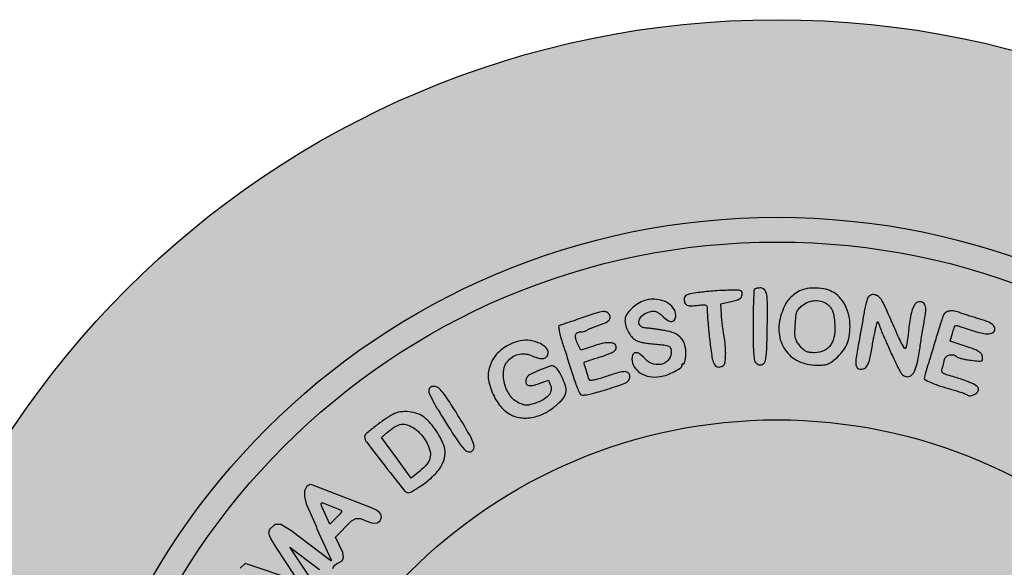
# Model space of a CAD drawing. Units: millimetres. Extents: x 1218 to 1413, y 2696 to 2957.
# Drawn here: x 1229 to 1237, y 2713 to 2717 of the extents above; entities that cross this region are included whole.
import ezdxf

# ---------------------------------------------------------------- set-up
doc = ezdxf.new("R2010")
doc.units = ezdxf.units.MM
doc.header["$LTSCALE"] = 0.09

# ---------------------------------------------------------------- blocks, each defined once
blk = doc.blocks.new('icila')
at = {"linetype": 'ByBlock'}
h = blk.add_hatch(color=1, dxfattribs=at)
h.set_gradient(color1=(169, 218, 144), color2=(169, 218, 144), tint=1)
h.paths.add_polyline_path([(20.086, 234.897, 1), (94.599, 234.897, 1)])
h.paths.add_polyline_path([(86.599, 234.897, -1), (28.086, 234.897, -1)], flags=16)
h.paths.add_polyline_path([(85.599, 234.897, -1), (29.086, 234.897, -1)], flags=0)
h.paths.add_polyline_path([(78.399, 234.897, -1), (36.285, 234.897, -1)], flags=0)
h = blk.add_hatch(color=1, dxfattribs=at)
h.set_gradient(color1=(0, 87, 64), color2=(0, 87, 64), tint=1)
h.paths.add_polyline_path([(28.086, 234.897, 1), (86.599, 234.897, 1)])
h.paths.add_polyline_path([(85.599, 234.897, -1), (29.086, 234.897, -1)], flags=16)
h.paths.add_polyline_path([(78.399, 234.897, -1), (36.285, 234.897, -1)], flags=0)
h = blk.add_hatch(color=1, dxfattribs=at)
h.set_gradient(color1=(255, 255, 255), tint=1)
h.paths.add_polyline_path([(29.086, 234.897, 1), (85.599, 234.897, 1)])
h.paths.add_polyline_path([(78.399, 234.897, -1), (36.285, 234.897, -1)], flags=16)
h = blk.add_hatch(color=1, dxfattribs=at)
h.set_gradient(color1=(0, 87, 64), color2=(0, 87, 64), tint=1)
h.paths.add_polyline_path([(47.618, 256.096, 0.060066), (47.988, 256.253, 0.041644), (48.362, 256.513, 0.042237), (48.662, 256.806, 0.122484), (48.793, 257.064, 0.128848), (48.786, 257.283, 0.032978), (48.663, 257.618, 0.033499), (48.494, 257.936, 0.114177), (48.331, 258.101, 0.221547), (48.146, 258.125, 0.023051), (47.725, 257.968, 0.024513), (47.32, 257.773, 0.178045), (47.18, 257.613, 0.143147), (47.167, 257.456, 0.261543), (47.249, 257.361, 0.135563), (47.432, 257.347, 0.040323), (47.704, 257.424), (48.087, 257.566), (48.171, 257.345, -0.147768), (48.186, 257.136, -0.125599), (48.085, 256.938, -0.089024), (47.864, 256.763, -0.043606), (47.532, 256.621, -0.01807), (47.321, 256.56, -0.066846), (47.183, 256.544, -0.07694), (47.056, 256.567, -0.029047), (46.889, 256.635, -0.130326), (46.524, 256.944, -0.091066), (46.299, 257.438, -0.094574), (46.27, 257.963, -0.156602), (46.458, 258.359, -0.076176), (46.672, 258.527, -0.083999), (46.919, 258.616, -0.083055), (47.185, 258.619, -0.072419), (47.45, 258.537, 0.044262), (47.69, 258.449, 0.107967), (47.876, 258.439, 0.167187), (48.001, 258.506, 0.151539), (48.064, 258.639, 0.243907), (47.979, 258.881, 0.094986), (47.671, 259.077, 0.077856), (47.246, 259.173, 0.089156), (46.832, 259.127, 0.039643), (46.487, 258.994, 0.052117), (46.201, 258.818, 0.055514), (45.97, 258.596, 0.055436), (45.795, 258.329, 0.044654), (45.678, 258.038, 0.069625), (45.636, 257.772, 0.063566), (45.668, 257.487, 0.031071), (45.777, 257.137, 0.067303), (46.092, 256.557, 0.106457), (46.513, 256.182, 0.114183), (47.028, 256.03, 0.085951)])
h.paths.add_polyline_path([(49.742, 258.363, -0.001375), (49.951, 258.431, -0.000866), (50.196, 258.51, 0.009401), (50.526, 258.623, 0.045802), (50.704, 258.707, 0.093476), (50.797, 258.788, 0.168215), (50.83, 258.883, 0.237535), (50.765, 259.014, 0.145009), (50.599, 259.074, 0.070291), (50.315, 259.052, 0.022183), (49.902, 258.941), (49.398, 258.78), (49.289, 258.989, -0.041516), (49.196, 259.211, -0.119106), (49.184, 259.377, -0.204337), (49.248, 259.478, -0.151895), (49.375, 259.518, 0.032002), (49.456, 259.523, 0.030248), (49.536, 259.538, 0.031643), (49.606, 259.561, 0.085282), (49.65, 259.587, -0.069644), (49.702, 259.621, -0.011033), (49.813, 259.67, -0.012065), (49.947, 259.722, -0.01027), (50.091, 259.771, 0.027983), (50.377, 259.878, 0.099013), (50.536, 259.99, 0.19845), (50.582, 260.109, 0.168844), (50.534, 260.237, 0.121485), (50.419, 260.322, 0.136871), (50.283, 260.338, 0.041519), (50.049, 260.283, 0.002752), (49.392, 260.064, -0.000385), (49.066, 259.954, -0.00062), (48.788, 259.861, -0.000094), (48.531, 259.775, 0.441941), (48.492, 259.732, 0.021312), (48.518, 259.547, 0.02358), (48.574, 259.304, 0.013228), (48.665, 259.016, -0.003102), (48.742, 258.784, -0.001256), (48.846, 258.465, -0.001232), (48.955, 258.124, -0.001569), (49.055, 257.807, 0.008729), (49.15, 257.519, 0.011787), (49.246, 257.262, 0.008899), (49.335, 257.052, 0.115411), (49.386, 256.985, 0.18316), (49.469, 256.956, 0.031807), (49.636, 256.972, 0.024691), (49.873, 257.023, 0.009053), (50.202, 257.116, 0.003255), (50.939, 257.344, 0.039851), (51.212, 257.455, 0.126469), (51.335, 257.563, 0.151448), (51.38, 257.709, 0.198542), (51.323, 257.847, 0.200905), (51.185, 257.904, 0.069837), (50.915, 257.864, 0.011251), (50.407, 257.703, -0.010755), (50.176, 257.629, -0.016409), (49.973, 257.576, -0.011021), (49.805, 257.542, -0.248924), (49.76, 257.557, -0.115661), (49.709, 257.641, -0.006314), (49.617, 257.939, -0.003431), (49.527, 258.252, -0.324995), (49.542, 258.294, -0.06657), (49.558, 258.302, -0.000279)])
h.paths.add_polyline_path([(52.796, 259.567, -0.000343), (52.623, 259.593, -0.000454), (52.458, 259.618, -0.000344), (52.323, 259.638, -0.003817), (52.268, 259.647, 0.012507), (52.224, 259.653, 0.003644), (52.156, 259.661, 0.003704), (52.078, 259.668, 0.003946), (52.003, 259.674, -0.165316), (51.816, 259.753, -0.223467), (51.745, 259.919, -0.170815), (51.823, 260.117, -0.10833), (52.023, 260.268, -0.040208), (52.233, 260.343, -0.109421), (52.39, 260.351, -0.111678), (52.533, 260.292, -0.042866), (52.699, 260.152, 0.053856), (52.906, 259.986, 0.156497), (53.081, 259.939, 0.255351), (53.196, 260.01, 0.130736), (53.241, 260.18, 0.163083), (53.141, 260.481, 0.112755), (52.863, 260.714, 0.095003), (52.467, 260.83, 0.082984), (52.035, 260.8, 0.074811), (51.777, 260.696, 0.043558), (51.506, 260.502, 0.043719), (51.285, 260.277, 0.125484), (51.193, 260.08, 0.088428), (51.19, 259.875, 0.054096), (51.255, 259.641, 0.052171), (51.373, 259.416, 0.063695), (51.529, 259.237, 0.077178), (51.633, 259.17, 0.033616), (51.787, 259.114, 0.029259), (51.978, 259.07, 0.020716), (52.196, 259.042, -0.005809), (52.762, 258.987, -0.080343), (52.96, 258.932, -0.227602), (53.042, 258.833, -0.085908), (53.056, 258.648, -0.167942), (52.921, 258.353, -0.161804), (52.63, 258.198, -0.13913), (52.268, 258.238, -0.11785), (51.955, 258.462, 0.058115), (51.771, 258.629, 0.180311), (51.612, 258.673, 0.26629), (51.505, 258.597, 0.110221), (51.465, 258.418, 0.14166), (51.557, 258.1, 0.112287), (51.81, 257.847, 0.0979), (52.182, 257.705, 0.083124), (52.603, 257.703, 0.047502), (52.887, 257.778, 0.033961), (53.187, 257.911, 0.029672), (53.436, 258.063, 0.275517), (53.498, 258.189, -0.379361), (53.527, 258.228, -0.142286), (53.559, 258.219, 0.467606), (53.585, 258.228, 0.034411), (53.611, 258.31, 0.028787), (53.633, 258.432, 0.015352), (53.647, 258.584, 0.074521), (53.613, 258.967, 0.119683), (53.464, 259.258, 0.11428), (53.192, 259.456, 0.064077)])
h.paths.add_polyline_path([(54.609, 259.244, 0.004617), (54.695, 258.558, 0.057598), (54.759, 258.304, 0.038866), (54.812, 258.192, 0.102802), (54.871, 258.125, 0.124647), (54.944, 258.095, 0.071967), (55.039, 258.095, 0.08552), (55.139, 258.127, 0.150618), (55.199, 258.187, 0.087785), (55.235, 258.296, 0.017027), (55.257, 258.502, 0.023762), (55.261, 258.681, 0.011853), (55.251, 258.908, 0.011745), (55.229, 259.142, 0.016944), (55.197, 259.348, -0.009489), (55.162, 259.557, -0.006104), (55.129, 259.8, -0.006132), (55.103, 260.039, -0.011461), (55.088, 260.233), (55.066, 260.652), (55.486, 260.741, 0.01706), (55.704, 260.795, 0.070398), (55.828, 260.85, 0.118351), (55.898, 260.92, 0.100467), (55.933, 261.02, 0.107858), (55.925, 261.127, 0.252545), (55.871, 261.182, 0.073133), (55.735, 261.202, 0.004843), (55.341, 261.198, 0.009361), (55.063, 261.188, 0.005844), (54.734, 261.165, 0.005786), (54.414, 261.136, 0.010457), (54.151, 261.104, 0.008118), (53.817, 261.05, 0.068297), (53.673, 261.003, 0.167668), (53.605, 260.935, 0.11468), (53.58, 260.828, 0.112955), (53.613, 260.683, 0.186296), (53.704, 260.598, 0.105345), (53.873, 260.568, 0.024415), (54.162, 260.593, -0.011998), (54.373, 260.616, -0.125599), (54.458, 260.602, -0.236398), (54.499, 260.552, -0.053471), (54.513, 260.438, 0.018363), (54.539, 259.942, 0.006782)])
h.paths.add_polyline_path([(56.376, 258.995, 0.018809), (56.396, 258.595, 0.035116), (56.434, 258.359, 0.163949), (56.506, 258.243, 0.053096), (56.576, 258.196, 0.100137), (56.641, 258.177, 0.102897), (56.707, 258.185, 0.058388), (56.781, 258.22, 0.181115), (56.857, 258.321, 0.043479), (56.9, 258.529, 0.021576), (56.928, 258.891, 0.003327), (56.946, 259.611, 0.003919), (56.956, 260.612, 0.039874), (56.925, 261.026, 0.133019), (56.838, 261.219, 0.225018), (56.68, 261.294, 0.026227), (56.601, 261.29, 0.028829), (56.525, 261.278, 0.029902), (56.463, 261.26, 0.11187), (56.428, 261.238, 0.186976), (56.405, 261.186, 0.001923), (56.388, 260.783, 0.005854), (56.376, 260.314, 0.003732), (56.372, 259.768, 0.003104)])
h.paths.add_polyline_path([(58.939, 258.164, 0.019587), (59.207, 258.174, 0.063243), (59.382, 258.211, 0.069829), (59.532, 258.287, 0.02768), (59.715, 258.43, 0.041429), (59.987, 258.713, 0.065613), (60.164, 258.998, 0.064293), (60.262, 259.324, 0.038087), (60.299, 259.729, 0.059113), (60.251, 260.183, 0.06445), (60.098, 260.6, 0.069591), (59.859, 260.936, 0.092676), (59.555, 261.156, 0.067694), (59.23, 261.26, 0.046791), (58.845, 261.29, 0.047671), (58.473, 261.249, 0.087338), (58.19, 261.137, 0.03532), (57.949, 260.963, 0.058289), (57.776, 260.781, 0.053899), (57.641, 260.553, 0.025734), (57.516, 260.237, 0.104119), (57.425, 259.467, 0.128699), (57.669, 258.79, 0.131691), (58.207, 258.33, 0.111745)])
h.paths.add_polyline_path([(58.663, 258.683, -0.078288), (58.526, 258.722, -0.078974), (58.409, 258.801, -0.030913), (58.274, 258.942, -0.034863), (58.147, 259.116, -0.084417), (58.087, 259.262, -0.059184), (58.067, 259.449, -0.010784), (58.079, 259.798, -0.011204), (58.107, 260.142, -0.061283), (58.148, 260.323, -0.093147), (58.224, 260.452, -0.04463), (58.363, 260.585, -0.081623), (58.615, 260.727, -0.082293), (58.899, 260.78, -0.08485), (59.177, 260.739, -0.09429), (59.415, 260.607, -0.059885), (59.52, 260.495, -0.068215), (59.591, 260.367, -0.050206), (59.638, 260.193, -0.017301), (59.671, 259.936, -0.052964), (59.666, 259.388, -0.114072), (59.524, 258.993, -0.144065), (59.252, 258.757, -0.107363), (58.86, 258.672, -0.029994)], flags=16)
h.paths.add_polyline_path([(61.44, 259.907, -0.008815), (61.487, 259.772, 0.020958), (61.579, 259.527, 0.003393), (61.784, 259.055, 0.003921), (62.015, 258.545, 0.005194), (62.235, 258.079, 0.019781), (62.338, 257.887, 0.068509), (62.426, 257.777, 0.103825), (62.518, 257.719, 0.088088), (62.632, 257.699, 0.192247), (62.795, 257.764, 0.103589), (62.921, 257.946, 0.049971), (63.026, 258.287, 0.010942), (63.134, 258.893, -0.00103), (63.175, 259.155, -0.000639), (63.225, 259.463, -0.00064), (63.275, 259.766, -0.00116), (63.317, 260.015, 0.009453), (63.36, 260.304, 0.043165), (63.368, 260.473, 0.078577), (63.345, 260.586, 0.107903), (63.289, 260.673, 0.256286), (63.088, 260.732, 0.214516), (62.907, 260.597, 0.079451), (62.763, 260.203, 0.02306), (62.67, 259.56, -0.007427), (62.643, 259.325, -0.009542), (62.611, 259.107, -0.007618), (62.579, 258.93, -0.074164), (62.553, 258.858, -0.560291), (62.509, 258.855, -0.023318), (62.409, 259.016, -0.019823), (62.28, 259.267, -0.008097), (62.124, 259.619, 0.002732), (61.972, 259.971, 0.003062), (61.821, 260.31, 0.002802), (61.69, 260.595, 0.016137), (61.615, 260.744, 0.075104), (61.487, 260.913, 0.110649), (61.328, 261.01, 0.142733), (61.173, 261.018, 0.163953), (61.047, 260.939, 0.093259), (61.007, 260.864, 0.011562), (60.954, 260.687, 0.013317), (60.902, 260.471, 0.010659), (60.856, 260.237, -0.000632), (60.812, 259.979, -0.000468), (60.762, 259.694, -0.000472), (60.715, 259.426, -0.001065), (60.678, 259.222, 0.003395), (60.559, 258.542, 0.034587), (60.532, 258.258, 0.105832), (60.559, 258.108, 0.205506), (60.645, 258.025, 0.153206), (60.828, 258.014, 0.179578), (60.972, 258.111, 0.090914), (61.082, 258.347, 0.02267), (61.171, 258.765, -0.002968), (61.216, 259.026, -0.002745), (61.266, 259.294, -0.002738), (61.312, 259.532, -0.009163), (61.346, 259.687, -0.003743), (61.41, 259.905, -0.735612)])
h.paths.add_polyline_path([(64.337, 258.584, -0.118944), (64.494, 258.581, -0.132707), (64.625, 258.505, 0.122445), (64.684, 258.471, 0.014959), (64.828, 258.431, 0.017025), (65.005, 258.394, 0.01328), (65.2, 258.366, 0.005434), (65.522, 258.332, 0.099823), (65.624, 258.342, 0.297308), (65.666, 258.392, 0.063224), (65.664, 258.511, 0.120253), (65.618, 258.625, 0.099277), (65.522, 258.715, 0.049738), (65.343, 258.804, 0.009287), (64.997, 258.925), (64.359, 259.137), (64.45, 259.459, -0.008605), (64.518, 259.683, -0.126389), (64.562, 259.753, -0.236657), (64.623, 259.771, -0.038244), (64.747, 259.739, 0.008178), (65.427, 259.522, 0.042797), (65.811, 259.441, 0.097811), (66.037, 259.458, 0.238486), (66.157, 259.566, 0.197559), (66.154, 259.703, 0.134921), (66.055, 259.824, 0.06726), (65.838, 259.939, 0.018212), (65.466, 260.06, -0.003549), (65.269, 260.118, -0.004014), (65.051, 260.186, -0.003704), (64.871, 260.245, -0.015353), (64.764, 260.285, 0.048994), (64.526, 260.355, 0.087769), (64.323, 260.358, 0.116582), (64.17, 260.295, 0.142674), (64.075, 260.173, 0.015467), (64.033, 260.058, 0.002129), (63.955, 259.817, 0.002472), (63.865, 259.527, 0.002084), (63.772, 259.221, -0.000583), (63.676, 258.902, -0.00053), (63.576, 258.574, -0.00053), (63.487, 258.28, -0.001722), (63.426, 258.085, 0.004626), (63.381, 257.937, 0.006138), (63.343, 257.802, 0.004455), (63.314, 257.688, 0.060885), (63.309, 257.645, 0.28383), (63.357, 257.568, 0.017416), (63.614, 257.45, 0.020427), (63.964, 257.32, 0.01071), (64.409, 257.187, -0.007421), (64.626, 257.123, -0.009308), (64.826, 257.057, -0.007753), (64.992, 256.996, -0.069495), (65.059, 256.959, 0.19764), (65.177, 256.928, 0.087654), (65.332, 256.978, 0.086705), (65.463, 257.079, 0.187256), (65.508, 257.195, 0.237784), (65.453, 257.304, 0.04633), (65.259, 257.422, 0.031546), (64.943, 257.551, 0.010447), (64.465, 257.702, -0.009249), (64.18, 257.791, -0.079443), (64.062, 257.852, -0.199129), (64.019, 257.924, -0.112882), (64.028, 258.026, 0.005608), (64.052, 258.109, 0.002768), (64.077, 258.196, 0.003629), (64.108, 258.311, 0.005302), (64.129, 258.397, -0.156744), (64.202, 258.516, -0.125453)])
h = blk.add_hatch(color=1, dxfattribs=at)
h.set_gradient(color1=(0, 87, 64), color2=(0, 87, 64), tint=1)
h.paths.add_polyline_path([(52.196, 259.042, -0.005809), (52.762, 258.987, -0.080343), (52.96, 258.932, -0.227602), (53.042, 258.833, -0.085908), (53.056, 258.648, -0.167999), (52.921, 258.353, -0.16175), (52.63, 258.198, -0.13913), (52.268, 258.238, -0.11785), (51.955, 258.462, 0.058115), (51.771, 258.629, 0.180311), (51.612, 258.673, 0.26629), (51.505, 258.597, 0.110221), (51.465, 258.418, 0.14166), (51.557, 258.1, 0.112287), (51.81, 257.847, 0.0979), (52.182, 257.705, 0.083124), (52.603, 257.703, 0.047502), (52.887, 257.778, 0.033961), (53.187, 257.911, 0.029672), (53.436, 258.063, 0.24605), (53.495, 258.176, -0.083077), (53.5, 258.205, -0.16176), (53.514, 258.223, -0.181948), (53.535, 258.228, -0.108289), (53.559, 258.219, 0.467606), (53.585, 258.228, 0.034411), (53.611, 258.31, 0.028787), (53.633, 258.432, 0.015352), (53.647, 258.584, 0.074521), (53.613, 258.967, 0.119683), (53.464, 259.258, 0.11428), (53.192, 259.456, 0.064077), (52.796, 259.567, -0.000343), (52.623, 259.593, -0.000454), (52.458, 259.618, -0.000344), (52.323, 259.638, -0.003817), (52.268, 259.647, 0.012507), (52.224, 259.653, 0.003644), (52.156, 259.661, 0.003704), (52.078, 259.668, 0.003946), (52.003, 259.674, -0.165316), (51.816, 259.753, -0.223467), (51.745, 259.919, -0.170815), (51.823, 260.117, -0.10833), (52.023, 260.268, -0.040208), (52.233, 260.343, -0.109421), (52.39, 260.351, -0.111678), (52.533, 260.292, -0.042866), (52.699, 260.152, 0.053856), (52.906, 259.986, 0.156497), (53.081, 259.939, 0.255351), (53.196, 260.01, 0.130736), (53.241, 260.18, 0.163083), (53.141, 260.481, 0.112755), (52.863, 260.714, 0.095003), (52.467, 260.83, 0.082984), (52.035, 260.8, 0.074811), (51.777, 260.696, 0.043558), (51.506, 260.502, 0.043719), (51.285, 260.277, 0.125484), (51.193, 260.08, 0.088428), (51.19, 259.875, 0.054096), (51.255, 259.641, 0.052171), (51.373, 259.416, 0.063695), (51.529, 259.237, 0.077178), (51.633, 259.17, 0.033616), (51.787, 259.114, 0.029259), (51.978, 259.07, 0.020716)])
h = blk.add_hatch(color=1, dxfattribs=at)
h.set_gradient(color1=(0, 87, 64), color2=(0, 87, 64), tint=1)
h.paths.add_polyline_path([(42.859, 253.241, -0.0257), (42.527, 253.042, -0.402858), (42.253, 253.079, -0.002293), (41.471, 254.072, -0.003492), (40.551, 255.268, -0.015044), (41.346, 255.898, -0.047259), (41.899, 256.236, -0.14235), (42.743, 256.213, -0.098026), (43.072, 256.041, -0.046979), (43.309, 255.81, -0.056098), (43.722, 255.198, -0.069238), (43.901, 254.709, -0.136738), (43.767, 254.129, -0.069499), (43.492, 253.758, -0.038854), (43.068, 253.388, -0.011997)])
h.paths.add_polyline_path([(43.151, 254.156, 0.112747), (43.283, 254.402, 0.163773), (43.264, 254.745, 0.071682), (43.119, 255.094, 0.061316), (42.812, 255.479, 0.10152), (42.487, 255.688, 0.182737), (42.132, 255.772, 0.108491), (41.873, 255.68, 0.064855), (41.33, 255.232), (41.923, 254.421), (42.526, 253.597), (42.866, 253.879, 0.041084)], flags=16)
h.paths.add_polyline_path([(44.037, 256.738, -0.004637), (44.418, 256.134, -0.011704), (45.036, 255, -0.581367), (44.801, 254.614, -0.045389), (44.339, 255.196, -0.004228), (43.934, 255.825, -0.007202), (43.537, 256.482, -0.021505), (43.309, 256.908, -0.768287), (43.556, 257.35, -0.047431)])
h = blk.add_hatch(color=1, dxfattribs=at)
h.set_gradient(color1=(0, 87, 64), color2=(0, 87, 64), tint=1)
h.paths.add_polyline_path([(31.83, 238.846, -0.104304), (31.754, 238.886, -0.094215), (31.695, 238.956, -0.047063), (31.648, 239.063, -0.101099), (31.619, 239.306, -0.107697), (31.689, 239.536, -0.106366), (31.849, 239.718, -0.096456), (32.076, 239.826, 0.027401), (32.218, 239.871, 0.108793), (32.295, 239.921, 0.154965), (32.328, 239.988, 0.075692), (32.329, 240.085, 0.228578), (32.224, 240.242, 0.122558), (31.993, 240.31, 0.096809), (31.711, 240.267, 0.101403), (31.47, 240.121, 0.119206), (31.241, 239.777, 0.07221), (31.142, 239.296, 0.072783), (31.183, 238.811, 0.127025), (31.369, 238.456, 0.099643), (31.552, 238.32, 0.076775), (31.791, 238.251, 0.072347), (32.053, 238.254, 0.071534), (32.305, 238.332, 0.056553), (32.447, 238.42, 0.050951), (32.571, 238.541, 0.042089), (32.687, 238.705, 0.021918), (32.804, 238.926, 0.006389), (32.887, 239.109, 0.00865), (32.958, 239.276, 0.006185), (33.013, 239.417, 0.093072), (33.022, 239.472, -0.267577), (33.07, 239.557, -0.000895), (33.122, 239.563, -0.000149), (33.219, 239.574, -0.00008), (33.275, 239.58, -0.000105), (33.36, 239.589, -0.112984), (33.533, 239.568, -0.135381), (33.667, 239.474, -0.110704), (33.751, 239.308, -0.059579), (33.781, 239.079, -0.091453), (33.745, 238.872, -0.096), (33.637, 238.695, -0.085877), (33.46, 238.557, -0.057908), (33.221, 238.463, 0.047034), (33.107, 238.421, 0.09212), (33.029, 238.363, 0.098919), (32.98, 238.285, 0.06095), (32.954, 238.179, 0.305879), (33.074, 237.945, 0.203954), (33.385, 237.914, 0.105296), (33.801, 238.148, 0.098206), (34.097, 238.537, 0.059846), (34.26, 239.002, 0.10166), (34.266, 239.412, 0.113378), (34.113, 239.761, 0.087955), (33.81, 240.047, 0.095751), (33.395, 240.217, 0.175127), (33.037, 240.164, 0.119409), (32.702, 239.862, 0.034186), (32.345, 239.256, -0.016977), (32.229, 239.042, -0.06144), (32.135, 238.92, -0.098798), (32.041, 238.855, -0.1003), (31.929, 238.833, -0.067476)])
h.paths.add_polyline_path([(32.691, 241.418, 0.008634), (32.433, 241.481, 0.008966), (32.176, 241.534, 0.008704), (31.952, 241.572, 0.037902), (31.818, 241.582, 0.028051), (31.681, 241.575, 0.175559), (31.618, 241.544, 0.188884), (31.593, 241.482, 0.033288), (31.599, 241.353, 0.071803), (31.633, 241.228, 0.128258), (31.697, 241.144, 0.080088), (31.817, 241.079, 0.01628), (32.049, 241.006, -0.006078), (32.221, 240.956, -0.006518), (32.388, 240.902, -0.006209), (32.53, 240.853, -0.030303), (32.608, 240.819, 0.049064), (32.686, 240.789, 0.010712), (32.825, 240.753, 0.011114), (32.989, 240.718, 0.010441), (33.158, 240.69, -0.0113), (33.322, 240.663, -0.013784), (33.475, 240.629, -0.015924), (33.637, 240.583, 0.114841), (33.71, 240.538, 0.014105), (33.818, 240.504, 0.014945), (33.948, 240.471, 0.012974), (34.086, 240.445, 0.021025), (34.263, 240.423, 0.064024), (34.383, 240.429, 0.092051), (34.472, 240.463, 0.083787), (34.547, 240.527, 0.181129), (34.603, 240.688, 0.208167), (34.534, 240.836, 0.093383), (34.309, 240.97, 0.02376), (33.902, 241.099, 0.00013), (33.639, 241.168, 0.000075), (33.306, 241.256, 0.000076), (32.967, 241.345, 0.000116)])
h.paths.add_polyline_path([(32.907, 242.623, -0.113245), (32.738, 242.647, -0.265671), (32.601, 242.815, -0.099739), (32.611, 243.13, -0.096449), (32.744, 243.424, -0.243195), (32.946, 243.528, 0.068916), (33.131, 243.554, 0.078221), (33.294, 243.629, 0.091867), (33.406, 243.737, 0.155452), (33.445, 243.861, 0.200357), (33.383, 244.009, 0.137256), (33.222, 244.098, 0.095055), (32.983, 244.109, 0.059649), (32.711, 244.036, 0.073768), (32.626, 243.985, 0.024774), (32.517, 243.889, 0.02409), (32.406, 243.769, 0.025209), (32.309, 243.641, 0.112921), (32.099, 243.1, 0.131558), (32.162, 242.555, 0.14752), (32.477, 242.156, 0.153381), (32.955, 242.005, 0.096627), (33.164, 242.046, 0.076064), (33.363, 242.164, 0.053513), (33.571, 242.377, 0.020495), (33.814, 242.713, -0.014642), (33.941, 242.892, -0.017779), (34.07, 243.052, -0.016534), (34.187, 243.177, -0.106043), (34.259, 243.224, -0.182789), (34.408, 243.225, -0.107676), (34.56, 243.127, -0.09492), (34.672, 242.962, -0.108806), (34.708, 242.775, -0.049368), (34.675, 242.512, -0.113308), (34.589, 242.334, -0.104885), (34.428, 242.202, -0.038611), (34.157, 242.088, 0.039989), (33.867, 241.964, 0.152177), (33.73, 241.827, 0.293426), (33.741, 241.694, 0.122037), (33.889, 241.577, 0.164373), (34.305, 241.534, 0.123052), (34.72, 241.744, 0.102643), (35.042, 242.167, 0.086446), (35.196, 242.709, 0.014991), (35.217, 243.006, 0.089143), (35.196, 243.159, 0.098316), (35.124, 243.289, 0.020164), (34.945, 243.483, 0.101811), (34.555, 243.74, 0.156972), (34.154, 243.768, 0.13221), (33.764, 243.551, 0.063537), (33.403, 243.1, -0.024645), (33.217, 242.827, -0.081752), (33.06, 242.678, -0.129048)])
h.paths.add_polyline_path([(34.217, 245.018, -0.002426), (34.598, 244.839, 0.005917), (35.276, 244.528, 0.04253), (35.616, 244.41, 0.106749), (35.824, 244.403, 0.17712), (35.974, 244.49, 0.122945), (36.03, 244.606, 0.151421), (36.018, 244.725, 0.121507), (35.936, 244.835, 0.06515), (35.791, 244.926, -0.000879), (34.712, 245.422, -0.005549), (34.165, 245.682, -0.003705), (33.815, 245.857, -0.411261), (33.788, 245.933, -0.032667), (33.816, 245.984, -0.027962), (33.852, 246.034, -0.025119), (33.894, 246.081, 0.144827), (33.984, 246.248, 0.066812), (34.001, 246.496, 0.071638), (33.955, 246.72, 0.263357), (33.849, 246.811, 0.255721), (33.755, 246.781, 0.044158), (33.634, 246.63, 0.02638), (33.475, 246.359, 0.00608), (33.236, 245.886, 0.00624), (32.896, 245.172, 0.058841), (32.792, 244.849, 0.236529), (32.834, 244.696, 0.212512), (32.986, 244.628, 0.074338), (33.102, 244.645, 0.114758), (33.189, 244.696, 0.081432), (33.263, 244.793, 0.023584), (33.346, 244.966, -0.015026), (33.404, 245.095, -0.02213), (33.464, 245.204, -0.022166), (33.53, 245.302, -0.156349), (33.598, 245.295, -0.001258), (33.885, 245.168, -0.00374)])
h.paths.add_polyline_path([(35.414, 246.4, 0.007329), (35.643, 246.27, 0.003883), (35.838, 246.164, 0.148608), (35.902, 246.151, -0.111318), (35.955, 246.123, -0.140799), (36, 246.056, 0.201333), (36.033, 246.019, 0.040633), (36.117, 245.986, 0.036994), (36.227, 245.962, 0.027238), (36.352, 245.951, 0.034277), (36.539, 245.957, 0.114386), (36.654, 245.996, 0.097106), (36.75, 246.086, 0.020824), (36.877, 246.278, 0.004085), (36.96, 246.419, 0.003852), (37.045, 246.566, 0.003816), (37.117, 246.698, 0.012938), (37.161, 246.785, -0.017547), (37.204, 246.868, -0.006723), (37.269, 246.979, -0.00664), (37.343, 247.099, -0.008133), (37.416, 247.208, 0.035934), (37.559, 247.454, 0.139924), (37.59, 247.626, 0.276051), (37.52, 247.721, 0.128329), (37.362, 247.743, 0.101053), (37.232, 247.7, 0.072458), (37.111, 247.605, 0.043809), (36.976, 247.436, 0.011748), (36.792, 247.145, -0.020263), (36.551, 246.777, -0.104866), (36.373, 246.614, -0.212875), (36.21, 246.596, -0.120195), (36.037, 246.701, 0.032162), (35.982, 246.749, 0.032195), (35.921, 246.79, 0.033955), (35.863, 246.819, 0.098389), (35.82, 246.828, -0.272335), (35.761, 246.862, -0.214457), (35.754, 246.938, -0.042707), (35.829, 247.104, -0.003622), (36.06, 247.511, 0.00806), (36.237, 247.831, 0.047419), (36.311, 248.007, 0.101127), (36.323, 248.128, 0.133141), (36.284, 248.231, 0.180563), (36.151, 248.319, 0.217041), (36.006, 248.289, 0.086937), (35.83, 248.107, 0.017986), (35.593, 247.728), (35.279, 247.182), (34.997, 247.316, -0.019682), (34.888, 247.373, -0.027646), (34.797, 247.433, -0.033064), (34.715, 247.502, -0.131987), (34.735, 247.622, -0.008541), (34.851, 247.863, -0.009075), (34.974, 248.098, -0.096269), (35.043, 248.181, 0.10241), (35.145, 248.308, 0.021611), (35.265, 248.567, 0.016692), (35.365, 248.834, 0.222758), (35.353, 248.935, 0.19102), (35.245, 249.016, 0.160612), (35.101, 249.008, 0.101652), (34.937, 248.901, 0.051023), (34.78, 248.71, 0.008219), (34.471, 248.228, 0.014923), (34.236, 247.822, 0.014792), (34.074, 247.499, 0.109222), (34.037, 247.332, 0.103273), (34.053, 247.255, 0.07465), (34.1, 247.181, 0.064732), (34.174, 247.114, 0.048184), (34.27, 247.061, -0.022668), (34.399, 246.998, -0.004359), (34.626, 246.871, -0.004634), (34.889, 246.718, -0.004257), (35.157, 246.555, 0.004993)])
h.paths.add_polyline_path([(35.799, 250.143), (35.595, 249.951), (35.517, 249.87), (35.451, 249.787), (35.404, 249.712), (35.391, 249.662), (35.429, 249.568), (36.045, 249.008), (36.221, 248.856), (37.367, 248.013), (37.615, 247.882), (37.784, 247.875), (37.929, 247.97), (37.968, 248.101), (37.908, 248.241), (37.702, 248.439), (36.559, 249.324), (36.585, 249.328), (38.005, 248.86), (38.353, 248.801), (38.575, 248.853), (38.675, 249.004), (38.678, 249.084), (38.666, 249.168), (38.641, 249.245), (38.606, 249.3), (37.609, 250.802), (38.81, 249.895), (39.096, 249.756), (39.26, 249.782), (39.351, 249.93), (39.376, 250.007), (39.426, 250.076), (39.497, 250.129), (39.583, 250.163), (39.725, 250.244), (39.784, 250.38), (39.754, 250.586), (39.458, 251.207), (40.098, 251.859), (40.284, 251.961), (40.472, 251.96), (40.729, 251.857), (40.953, 251.776), (41.142, 251.782), (41.265, 251.871), (41.313, 252.026), (41.291, 252.13), (41.23, 252.216), (41.113, 252.298), (40.911, 252.393), (38.5, 253.328), (38.423, 253.342), (38.346, 253.296), (38.284, 253.24), (38.201, 253.08), (38.197, 252.852), (38.273, 252.552), (38.682, 251.627), (38.699, 251.541), (39.276, 250.289), (39.287, 250.237), (37.645, 251.472), (37.244, 251.714), (37, 251.712), (36.777, 251.518), (36.746, 251.362), (36.823, 251.15), (37.049, 250.772), (37.81, 249.626), (37.861, 249.534), (37.9, 249.447), (37.845, 249.456)])
h.paths.add_polyline_path([(39.231, 251.735), (38.882, 252.467), (38.88, 252.568), (38.907, 252.596), (38.946, 252.596), (39.682, 252.297), (39.692, 252.233), (39.622, 252.122)], flags=16)
for points in [[(56.428, 261.238, 0.186975), (56.405, 261.186, 0.001923), (56.388, 260.783, 0.005857), (56.376, 260.314, 0.00373), (56.372, 259.768, 0.003104), (56.376, 258.995, 0.018809), (56.396, 258.595, 0.035115), (56.434, 258.359, 0.163953), (56.506, 258.243, 0.053097), (56.576, 258.196, 0.100133), (56.641, 258.177, 0.102903), (56.707, 258.185, 0.058387), (56.781, 258.22, 0.181113), (56.857, 258.321, 0.043478), (56.9, 258.529, 0.021576), (56.928, 258.891, 0.003327), (56.946, 259.611, 0.003919), (56.956, 260.612, 0.039873), (56.925, 261.026, 0.133021), (56.838, 261.219, 0.225019), (56.68, 261.294, 0.026227), (56.601, 261.29, 0.028792), (56.525, 261.278, 0.029948), (56.463, 261.26, 0.111868)], [(58.19, 261.137, 0.03532), (57.949, 260.963, 0.058299), (57.776, 260.781, 0.05389), (57.641, 260.553, 0.025734), (57.516, 260.237, 0.10412), (57.425, 259.467, 0.128681), (57.669, 258.79, 0.131709), (58.207, 258.33, 0.111744), (58.939, 258.164, 0.019587), (59.207, 258.174, 0.063225), (59.382, 258.211, 0.069848), (59.532, 258.287, 0.02768), (59.715, 258.43, 0.041429), (59.987, 258.713, 0.065612), (60.164, 258.998, 0.064294), (60.262, 259.324, 0.038087), (60.299, 259.729, 0.059114), (60.251, 260.183, 0.064452), (60.098, 260.6, 0.06959), (59.859, 260.936, 0.092677), (59.555, 261.156, 0.067692), (59.23, 261.26, 0.046782), (58.845, 261.29, 0.047681), (58.473, 261.249, 0.087338)], [(54.151, 261.104, 0.008118), (53.817, 261.05, 0.0683), (53.673, 261.003, 0.167669), (53.605, 260.935, 0.114676), (53.58, 260.828, 0.112956), (53.613, 260.683, 0.186297), (53.704, 260.598, 0.105344), (53.873, 260.568, 0.024415), (54.162, 260.593, -0.011998), (54.373, 260.616, -0.125598), (54.458, 260.602, -0.236398), (54.499, 260.552, -0.05347), (54.513, 260.438, 0.018363), (54.539, 259.942, 0.006782), (54.609, 259.244, 0.004617), (54.695, 258.558, 0.057599), (54.759, 258.304, 0.038863), (54.812, 258.192, 0.102805), (54.871, 258.125, 0.124649), (54.944, 258.095, 0.071966), (55.039, 258.095, 0.085519), (55.139, 258.127, 0.150617), (55.199, 258.187, 0.087786), (55.235, 258.296, 0.017026), (55.257, 258.502, 0.023764), (55.261, 258.681, 0.011857), (55.251, 258.908, 0.011742), (55.229, 259.142, 0.016943), (55.197, 259.348, -0.009489), (55.162, 259.557, -0.006104), (55.129, 259.8, -0.006134), (55.103, 260.039, -0.011457), (55.088, 260.233), (55.066, 260.652), (55.486, 260.741, 0.01706), (55.704, 260.795, 0.070401), (55.828, 260.85, 0.118344), (55.898, 260.92, 0.100469), (55.933, 261.02, 0.107857), (55.925, 261.127, 0.252547), (55.871, 261.182, 0.073133), (55.735, 261.202, 0.004843), (55.341, 261.198, 0.009361), (55.063, 261.188, 0.005807), (54.736, 261.166, 0.005824), (54.414, 261.136, 0.010457)], [(61.047, 260.939, 0.09326), (61.007, 260.864, 0.011562), (60.954, 260.687, 0.013317), (60.902, 260.471, 0.01066), (60.856, 260.237, -0.000632), (60.812, 259.979, -0.000468), (60.762, 259.694, -0.000473), (60.715, 259.425, -0.001064), (60.678, 259.221, 0.003395), (60.559, 258.542, 0.034588), (60.532, 258.258, 0.105832), (60.559, 258.108, 0.205505), (60.645, 258.025, 0.153205), (60.828, 258.014, 0.179578), (60.972, 258.111, 0.090916), (61.082, 258.347, 0.02267), (61.171, 258.765, -0.002968), (61.216, 259.026, -0.002745), (61.266, 259.294, -0.002738), (61.312, 259.532, -0.009162), (61.346, 259.687, -0.003363), (61.395, 259.885, -0.196593), (61.417, 259.915, -0.471381), (61.44, 259.907, -0.008815), (61.487, 259.772, 0.020959), (61.579, 259.527, 0.003367), (61.783, 259.059, 0.003949), (62.015, 258.545, 0.005194), (62.235, 258.079, 0.019781), (62.338, 257.887, 0.06851), (62.426, 257.777, 0.103827), (62.518, 257.719, 0.088085), (62.632, 257.699, 0.192248), (62.795, 257.764, 0.103587), (62.921, 257.946, 0.049972), (63.026, 258.287, 0.010942), (63.134, 258.893, -0.00103), (63.175, 259.155, -0.000639), (63.225, 259.463, -0.000641), (63.275, 259.766, -0.001158), (63.317, 260.015, 0.009453), (63.36, 260.304, 0.043165), (63.368, 260.473, 0.078571), (63.345, 260.586, 0.107909), (63.289, 260.673, 0.256292), (63.088, 260.732, 0.214511), (62.907, 260.597, 0.07945), (62.763, 260.203, 0.02306), (62.67, 259.56, -0.007427), (62.643, 259.325, -0.009445), (62.611, 259.109, -0.007714), (62.579, 258.93, -0.074164), (62.553, 258.858, -0.560292), (62.509, 258.855, -0.023316), (62.409, 259.016, -0.019826), (62.28, 259.267, -0.008096), (62.124, 259.619, 0.002732), (61.972, 259.971, 0.003052), (61.822, 260.309, 0.002813), (61.69, 260.595, 0.016138), (61.615, 260.744, 0.0751), (61.487, 260.913, 0.110651), (61.328, 261.01, 0.142735), (61.173, 261.018, 0.163951)], [(52.035, 260.8, 0.074811), (51.777, 260.696, 0.043556), (51.506, 260.502, 0.043721), (51.285, 260.277, 0.125482), (51.193, 260.08, 0.088431), (51.19, 259.875, 0.054095), (51.255, 259.641, 0.052169), (51.373, 259.416, 0.063698), (51.529, 259.237, 0.077176), (51.633, 259.17, 0.03362), (51.787, 259.114, 0.029256), (51.978, 259.07, 0.020716), (52.196, 259.042, -0.005809), (52.762, 258.987, -0.080343), (52.96, 258.932, -0.227603), (53.042, 258.833, -0.085928), (53.056, 258.648, -0.167919), (52.921, 258.353, -0.161809), (52.63, 258.198, -0.139122), (52.268, 258.238, -0.117853), (51.955, 258.462, 0.058115), (51.771, 258.629, 0.180312), (51.612, 258.673, 0.266289), (51.505, 258.597, 0.110222), (51.465, 258.418, 0.141663), (51.557, 258.1, 0.112284), (51.81, 257.847, 0.097899), (52.182, 257.705, 0.083135), (52.603, 257.703, 0.047491), (52.887, 257.778, 0.03401), (53.187, 257.911, 0.029625), (53.436, 258.063, 0.246049), (53.495, 258.176, -0.083084), (53.5, 258.205, -0.161743), (53.514, 258.223, -0.181942), (53.535, 258.228, -0.108291), (53.559, 258.219, 0.467607), (53.585, 258.228, 0.034411), (53.611, 258.31, 0.02879), (53.633, 258.432, 0.015351), (53.647, 258.584, 0.074522), (53.613, 258.967, 0.119682), (53.464, 259.258, 0.11428), (53.192, 259.456, 0.064075), (52.796, 259.567, -0.000349), (52.62, 259.593, -0.000446), (52.458, 259.618, -0.000344), (52.323, 259.638, -0.00381), (52.268, 259.647, 0.012504), (52.224, 259.653, 0.003669), (52.155, 259.661, 0.003682), (52.078, 259.668, 0.003946), (52.003, 259.674, -0.165315), (51.816, 259.753, -0.223467), (51.745, 259.919, -0.170813), (51.823, 260.117, -0.10833), (52.023, 260.268, -0.040208), (52.233, 260.343, -0.109422), (52.39, 260.351, -0.111677), (52.533, 260.292, -0.042866), (52.699, 260.152, 0.053856), (52.906, 259.986, 0.156498), (53.081, 259.939, 0.25535), (53.196, 260.01, 0.130736), (53.241, 260.18, 0.163084), (53.141, 260.481, 0.112753), (52.863, 260.714, 0.095007), (52.467, 260.83, 0.082982)], [(59.415, 260.607, -0.059872), (59.52, 260.495, -0.068215), (59.591, 260.367, -0.050207), (59.638, 260.193, -0.017302), (59.671, 259.936, -0.052963), (59.666, 259.388, -0.114071), (59.524, 258.993, -0.144067), (59.252, 258.757, -0.107363), (58.86, 258.672, -0.029995), (58.663, 258.683, -0.078285), (58.526, 258.722, -0.078971), (58.409, 258.801, -0.030914), (58.274, 258.942, -0.034863), (58.147, 259.116, -0.084416), (58.087, 259.262, -0.059185), (58.067, 259.449, -0.010807), (58.08, 259.799, -0.01118), (58.107, 260.142, -0.061284), (58.148, 260.323, -0.093148), (58.224, 260.452, -0.044647), (58.363, 260.585, -0.081601), (58.615, 260.727, -0.082335), (58.899, 260.78, -0.084806), (59.177, 260.739, -0.0943)], [(49.392, 260.065, -0.000385), (49.066, 259.954, -0.00062), (48.788, 259.861, -0.00009), (48.541, 259.779, -0.042046), (48.525, 259.775, 0.397568), (48.492, 259.732, 0.02131), (48.518, 259.547, 0.023584), (48.574, 259.304, 0.013227), (48.665, 259.016, -0.003102), (48.742, 258.784, -0.001251), (48.846, 258.466, -0.001237), (48.955, 258.124, -0.001569), (49.055, 257.807, 0.008725), (49.15, 257.519, 0.011804), (49.246, 257.262, 0.008888), (49.335, 257.052, 0.115414), (49.386, 256.985, 0.183158), (49.469, 256.956, 0.031807), (49.636, 256.972, 0.024692), (49.873, 257.023, 0.009053), (50.202, 257.116, 0.003255), (50.939, 257.344, 0.039851), (51.212, 257.455, 0.126466), (51.335, 257.563, 0.151452), (51.38, 257.709, 0.198541), (51.323, 257.847, 0.200903), (51.185, 257.904, 0.069837), (50.915, 257.864, 0.011251), (50.407, 257.703, -0.010754), (50.176, 257.629, -0.016409), (49.973, 257.576, -0.011022), (49.805, 257.542, -0.248925), (49.76, 257.557, -0.115659), (49.709, 257.641, -0.006315), (49.617, 257.939, -0.00343), (49.527, 258.252, -0.325), (49.542, 258.294, -0.066564), (49.558, 258.302, -0.000279), (49.742, 258.363, -0.001375), (49.951, 258.431, -0.000866), (50.196, 258.51, 0.009401), (50.526, 258.623, 0.045801), (50.704, 258.707, 0.093479), (50.797, 258.788, 0.168212), (50.83, 258.883, 0.237533), (50.765, 259.014, 0.145011), (50.599, 259.074, 0.070292), (50.315, 259.052, 0.022182), (49.902, 258.941), (49.398, 258.78), (49.289, 258.989, -0.041515), (49.196, 259.211, -0.119104), (49.184, 259.377, -0.204336), (49.248, 259.478, -0.151898), (49.375, 259.518, 0.032005), (49.456, 259.523, 0.030245), (49.536, 259.538, 0.031643), (49.606, 259.561, 0.085284), (49.65, 259.587, -0.069644), (49.702, 259.621, -0.011033), (49.813, 259.67, -0.012052), (49.947, 259.722, -0.010281), (50.091, 259.771, 0.027982), (50.377, 259.878, 0.099012), (50.536, 259.99, 0.198456), (50.582, 260.109, 0.168838), (50.534, 260.237, 0.12147), (50.419, 260.322, 0.136889), (50.283, 260.338, 0.041519), (50.049, 260.283, 0.002752)], [(64.075, 260.173, 0.015468), (64.033, 260.058, 0.002147), (63.955, 259.815, 0.002457), (63.864, 259.527, 0.002081), (63.772, 259.221, -0.000582), (63.676, 258.903, -0.000531), (63.576, 258.574, -0.00053), (63.487, 258.28, -0.001722), (63.426, 258.085, 0.004621), (63.381, 257.937, 0.006155), (63.343, 257.802, 0.004446), (63.314, 257.688, 0.06088), (63.309, 257.645, 0.283833), (63.357, 257.568, 0.017416), (63.614, 257.45, 0.020428), (63.964, 257.32, 0.010709), (64.409, 257.187, -0.007421), (64.626, 257.123, -0.009308), (64.826, 257.057, -0.007753), (64.992, 256.996, -0.069494), (65.059, 256.959, 0.19764), (65.177, 256.928, 0.087654), (65.332, 256.978, 0.086705), (65.463, 257.079, 0.187254), (65.508, 257.195, 0.237786), (65.453, 257.304, 0.046332), (65.259, 257.422, 0.031545), (64.943, 257.551, 0.010448), (64.465, 257.702, -0.009248), (64.18, 257.791, -0.079446), (64.062, 257.852, -0.199127), (64.019, 257.924, -0.112883), (64.028, 258.026, 0.005606), (64.052, 258.109, 0.003203), (64.081, 258.209, 0.003198), (64.108, 258.311, 0.005302), (64.129, 258.397, -0.156742), (64.202, 258.516, -0.125451), (64.337, 258.584, -0.118957), (64.494, 258.581, -0.132693), (64.625, 258.505, 0.122444), (64.684, 258.471, 0.014973), (64.828, 258.431, 0.017012), (65.005, 258.394, 0.013282), (65.2, 258.366, 0.005433), (65.522, 258.332, 0.099822), (65.624, 258.342, 0.297309), (65.666, 258.392, 0.063224), (65.664, 258.511, 0.120254), (65.618, 258.625, 0.099274), (65.522, 258.715, 0.04974), (65.343, 258.804, 0.009287), (64.997, 258.925), (64.359, 259.137), (64.45, 259.459, -0.008604), (64.518, 259.683, -0.126386), (64.562, 259.753, -0.236659), (64.623, 259.771, -0.038245), (64.747, 259.739, 0.008178), (65.427, 259.522, 0.042797), (65.811, 259.441, 0.097812), (66.037, 259.458, 0.238483), (66.157, 259.566, 0.197557), (66.154, 259.703, 0.134922), (66.055, 259.824, 0.067262), (65.838, 259.939, 0.018211), (65.466, 260.06, -0.003763), (65.258, 260.122, -0.003798), (65.051, 260.186, -0.003704), (64.871, 260.245, -0.015351), (64.764, 260.285, 0.048993), (64.526, 260.355, 0.087769), (64.323, 260.358, 0.116581), (64.17, 260.295, 0.142675)], [(46.832, 259.127, 0.039643), (46.487, 258.994, 0.052111), (46.201, 258.818, 0.055521), (45.97, 258.596, 0.055439), (45.795, 258.329, 0.044652), (45.678, 258.038, 0.069628), (45.636, 257.772, 0.063563), (45.668, 257.487, 0.031072), (45.777, 257.137, 0.067301), (46.092, 256.557, 0.106456), (46.513, 256.182, 0.114185), (47.028, 256.03, 0.085948), (47.618, 256.096, 0.060067), (47.988, 256.253, 0.041623), (48.362, 256.512, 0.042262), (48.662, 256.806, 0.122482), (48.793, 257.064, 0.128848), (48.786, 257.283, 0.032978), (48.663, 257.618, 0.033499), (48.494, 257.936, 0.114175), (48.331, 258.101, 0.221548), (48.146, 258.125, 0.023051), (47.725, 257.968, 0.024513), (47.32, 257.773, 0.178049), (47.18, 257.613, 0.143144), (47.167, 257.456, 0.261542), (47.249, 257.361, 0.135562), (47.432, 257.347, 0.040324), (47.704, 257.424), (48.087, 257.566), (48.171, 257.345, -0.147763), (48.186, 257.136, -0.125604), (48.085, 256.938, -0.089024), (47.864, 256.763, -0.043606), (47.532, 256.621, -0.01807), (47.321, 256.56, -0.066845), (47.183, 256.544, -0.07694), (47.056, 256.567, -0.029047), (46.889, 256.635, -0.130326), (46.524, 256.944, -0.091066), (46.299, 257.438, -0.094574), (46.27, 257.963, -0.156601), (46.458, 258.359, -0.076179), (46.672, 258.527, -0.083996), (46.919, 258.616, -0.083058), (47.185, 258.619, -0.072416), (47.45, 258.537, 0.044262), (47.69, 258.449, 0.107968), (47.876, 258.439, 0.167206), (48.001, 258.506, 0.151521), (48.064, 258.639, 0.243909), (47.979, 258.881, 0.094984), (47.671, 259.077, 0.07785), (47.246, 259.173, 0.089164)], [(43.238, 257.162, 0.171212), (43.248, 257.039, 0.014452), (43.39, 256.746, 0.014845), (43.609, 256.354, 0.00582), (43.934, 255.825, 0.00423), (44.339, 255.196, 0.024218), (44.572, 254.875, 0.047101), (44.738, 254.704, 0.178305), (44.876, 254.653, 0.270586), (45.035, 254.746, 0.206201), (45.057, 254.951, 0.05534), (44.879, 255.359, 0.008173), (44.418, 256.134, 0.004637), (44.037, 256.738, 0.024032), (43.807, 257.06, 0.044487), (43.64, 257.237, 0.152767), (43.497, 257.301, 0.045322), (43.394, 257.304, 0.107999), (43.32, 257.283, 0.128225), (43.27, 257.237, 0.078128)], [(41.778, 256.174, 0.028266), (41.448, 255.971, 0.014464), (41.056, 255.681, 0.007085), (40.685, 255.38, 0.222623), (40.636, 255.276, 0.164201), (40.709, 255.061, 0.002887), (41.47, 254.073, 0.002295), (42.253, 253.079, 0.228631), (42.409, 253.003, 0.119536), (42.491, 253.023, 0.013256), (42.661, 253.116, 0.015545), (42.859, 253.241, 0.011999), (43.068, 253.388, 0.038855), (43.492, 253.758, 0.069499), (43.767, 254.129, 0.087715), (43.89, 254.495, 0.110503), (43.865, 254.851, 0.044831), (43.739, 255.164, 0.029275), (43.542, 255.501, 0.029358), (43.309, 255.81, 0.04698), (43.072, 256.041, 0.08477), (42.791, 256.198, 0.059334), (42.436, 256.278, 0.059748), (42.076, 256.272, 0.090071)], [(42.68, 255.587, -0.044478), (42.812, 255.479, -0.02556), (42.951, 255.328, -0.025238), (43.078, 255.158, -0.035557), (43.172, 254.995, -0.055731), (43.288, 254.666, -0.124494), (43.283, 254.402, -0.112746), (43.151, 254.156, -0.041084), (42.866, 253.879), (42.526, 253.597), (41.923, 254.421), (41.32, 255.245), (41.549, 255.441, -0.036937), (41.873, 255.68, -0.10849), (42.132, 255.772, -0.124858), (42.384, 255.742, -0.057014)]]:
    blk.add_lwpolyline(points, format="xyb", close=True)
for points in [[(38.606, 249.3), (37.609, 250.802), (38.81, 249.895)], [(39.351, 249.93), (39.376, 250.007), (39.426, 250.076), (39.497, 250.129), (39.583, 250.163), (39.725, 250.244), (39.784, 250.38), (39.754, 250.586), (39.458, 251.207), (40.098, 251.859), (40.284, 251.961), (40.472, 251.96), (40.729, 251.857), (40.953, 251.776), (41.142, 251.782), (41.265, 251.871), (41.313, 252.026), (41.291, 252.13), (41.23, 252.216), (41.113, 252.298), (40.911, 252.393), (38.5, 253.328), (38.423, 253.342), (38.346, 253.296), (38.284, 253.24), (38.201, 253.08), (38.197, 252.852), (38.273, 252.552), (38.682, 251.627), (38.699, 251.541), (39.276, 250.289), (39.282, 250.258), (39.28, 250.252), (39.275, 250.249), (39.269, 250.251), (37.645, 251.472), (37.244, 251.714), (37, 251.712), (36.777, 251.518), (36.746, 251.362), (36.823, 251.15), (37.049, 250.772), (37.81, 249.626)], [(37.845, 249.456), (35.799, 250.143), (35.595, 249.951)], [(39.231, 251.735), (38.882, 252.467), (38.88, 252.568), (38.907, 252.596), (38.946, 252.596), (39.682, 252.297), (39.692, 252.233), (39.622, 252.122), (39.231, 251.735)]]:
    blk.add_lwpolyline(points, dxfattribs=at)
for radius in [37.256, 29.256, 28.256, 21.057]:
    blk.add_circle((57.342, 234.897), radius, dxfattribs=at)
blk = doc.blocks.new('cartiglio')
at = {"color": 1, "linetype": 'ByBlock', "xscale": 0.2020797367375705, "yscale": 0.2020797367375705, "zscale": 0.2020797367375705}
blk.add_blockref('icila', (1223.1958, 2662.0645), dxfattribs=at)

msp = doc.modelspace()

# ---------------------------------------------------------------- block references
msp.add_blockref('cartiglio', (0, 0))

doc.saveas('drawing.dxf')
